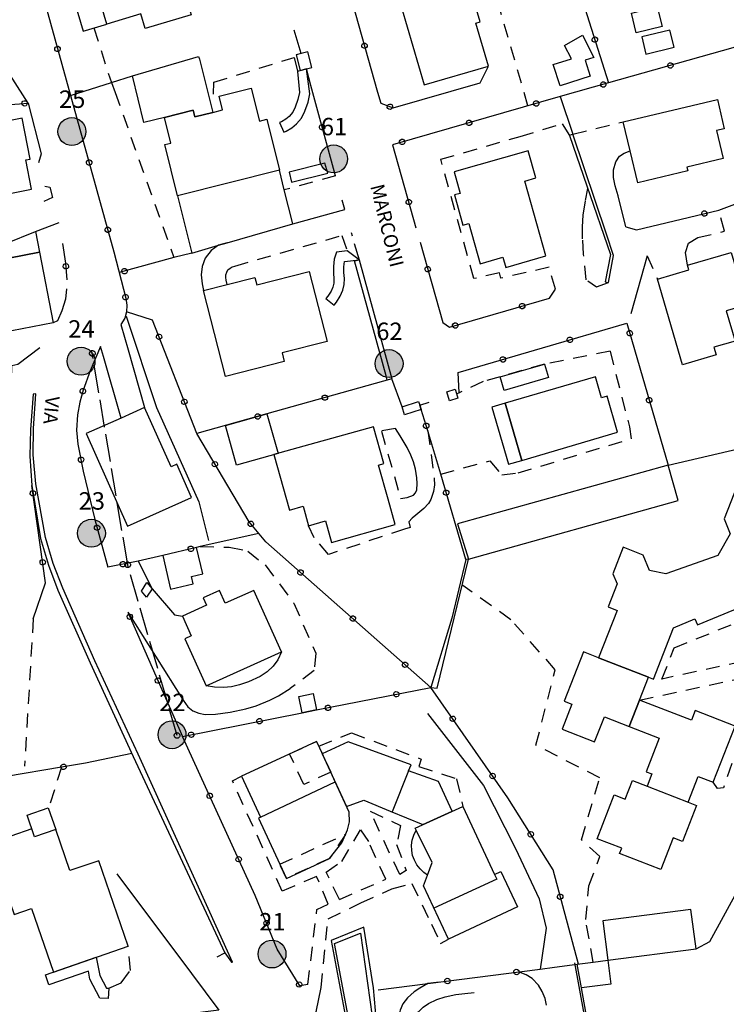
# Model space of a CAD drawing. Extents: x 537652 to 541838, y 5066348 to 5068726.
# Drawn here: x 540430 to 540531, y 5066787 to 5066929 of the extents above; entities that cross this region are included whole.
import ezdxf
from ezdxf.enums import TextEntityAlignment as Align

# ---------------------------------------------------------------- set-up
doc = ezdxf.new("R2010")
doc.units = 0
doc.header["$LTSCALE"] = 2
doc.header["$MEASUREMENT"] = 0
for name, pattern in [('L04', [0]), ('L10', [1.7, 1, -0.7]), ('L11', [2.5, 2, -0.5])]:
    doc.linetypes.add(name, pattern=pattern)
for name, color, linetype in [('10000000', 9, 'Continuous'), ('C2826', 4, 'Continuous'), ('H3113', 2, 'L11'), ('I2131', 7, 'Continuous'), ('RETEIP', 7, 'Continuous')]:
    doc.layers.add(name, color=color, linetype=linetype)
doc.styles.add('ROMD', font='romand.shx')
doc.styles.add('Style00', font='Arial', dxfattribs={"height": 0.2})

# ---------------------------------------------------------------- blocks, each defined once
blk = doc.blocks.new('S37')
for p, q in [((-0.99, -0.01), (-0.97, 0.17)), ((-0.97, 0.17), (-0.93, 0.33)), ((-0.93, 0.33), (-0.87, 0.47)), ((-0.87, 0.47), (-0.79, 0.6)), ((-0.79, 0.6), (-0.68, 0.71)), ((-0.68, 0.71), (-0.58, 0.8)), ((-0.58, 0.8), (-0.49, 0.87)), ((-0.49, 0.87), (-0.37, 0.93)), ((-0.37, 0.93), (-0.26, 0.97)), ((-0.26, 0.97), (-0.13, 0.99)), ((-0.13, 0.99), (-0.01, 1)), ((-0.01, 1), (0.15, 0.99)), ((0.15, 0.99), (0.35, 0.94)), ((0.35, 0.94), (0.55, 0.82)), ((0.55, 0.82), (0.68, 0.73)), ((0.68, 0.73), (0.77, 0.62)), ((0.77, 0.62), (0.87, 0.5)), ((0.87, 0.5), (0.93, 0.39)), ((0.93, 0.39), (0.99, 0.23)), ((0.99, 0.23), (1.01, 0.09)), ((1.01, 0.09), (1.03, -0.03)), ((-0.97, -0.15), (-0.99, -0.01)), ((-0.94, -0.26), (-0.97, -0.15)), ((-0.9, -0.4), (-0.94, -0.26)), ((-0.84, -0.51), (-0.9, -0.4)), ((-0.78, -0.61), (-0.84, -0.51)), ((-0.66, -0.71), (-0.78, -0.61)), ((-0.57, -0.8), (-0.66, -0.71)), ((-0.49, -0.87), (-0.57, -0.8)), ((-0.36, -0.93), (-0.49, -0.87)), ((-0.22, -0.98), (-0.36, -0.93)), ((-0.06, -1.01), (-0.22, -0.98)), ((0.07, -1.02), (-0.06, -1.01)), ((0.22, -1.01), (0.07, -1.02)), ((0.36, -0.97), (0.22, -1.01)), ((0.52, -0.89), (0.36, -0.97)), ((0.65, -0.81), (0.52, -0.89)), ((0.78, -0.68), (0.65, -0.81)), ((0.87, -0.56), (0.78, -0.68)), ((0.93, -0.45), (0.87, -0.56)), ((0.98, -0.3), (0.93, -0.45)), ((1.01, -0.17), (0.98, -0.3)), ((1.03, -0.03), (1.01, -0.17))]:
    blk.add_line(p, q)
blk = doc.blocks.new('Q0050013')
for p, q in [((-0.194, -0.003), (-0.17, 0.098)), ((-0.17, 0.098), (-0.099, 0.169)), ((-0.099, 0.169), (-0.001, 0.195)), ((-0.001, 0.195), (0.096, 0.17)), ((0.096, 0.17), (0.169, 0.1)), ((0.169, 0.1), (0.197, -0.001)), ((-0.162, -0.108), (-0.194, -0.003)), ((-0.096, -0.171), (-0.162, -0.108)), ((0.001, -0.196), (-0.096, -0.171)), ((0.097, -0.17), (0.001, -0.196)), ((0.168, -0.1), (0.097, -0.17)), ((0.197, -0.001), (0.168, -0.1))]:
    blk.add_line(p, q)
blk = doc.blocks.new('Complesso_IP')
at = {"layer": 'RETEIP'}
blk.add_hatch(color=7, dxfattribs=at).paths.add_polyline_path([(-2, 0, 1), (2, 0, 1)])
at = {"layer": 'RETEIP', "color": 7}
blk.add_circle((0, 0, 1611.26), 2, dxfattribs=at)
at = {"layer": 'RETEIP', "color": 7, "style": 'ROMD', "flags": 1}
blk.add_attdef('CODICE-ISTAT', text='', height=2.5, dxfattribs=at).set_placement((0.05, 6.63, 1611.26), align=Align.CENTER)
at = {"layer": 'RETEIP', "color": 7, "style": 'ROMD'}
blk.add_attdef('COMP-IP', text='', height=2.5, dxfattribs=at).set_placement((0.05, 3.2, 1611.26), align=Align.CENTER)

msp = doc.modelspace()

# ---------------------------------------------------------------- linework, layer by layer
at = {"layer": '10000000', "color": 8, "linetype": 'L04'}
for points in [[(540553.73, 5066972.88, 212.58), (540552.1, 5066975.77, 212.49), (540551.08, 5066975.54, 212.54), (540538.96, 5066972.94, 213.05), (540540.5, 5066959.29, 213.47), (540541.19, 5066953.21, 213.71), (540541.72, 5066948.06, 213.92), (540541.9, 5066946.25, 213.85), (540542.37, 5066941.43, 214.01), (540543.5, 5066929.92, 214.38), (540543.72, 5066927.7, 214.24), (540534.28, 5066925.03, 214.92), (540514.58, 5066919.44, 216.49), (540507.65, 5066917.48, 216.84), (540483.58, 5066910.59, 220.17), (540486.96, 5066898.68, 220.17)], [(540506.57, 5066944.72, 215.74), (540514.58, 5066919.44, 216.49)], [(540431.64, 5066938.44, 230.57), (540437.38, 5066917.66, 230.01)], [(540477.78, 5066931.05, 219.54), (540481.44, 5066918.14, 220.05), (540481.9, 5066916.53, 220.24), (540483.68, 5066915.87, 220.02)], [(540518.6, 5066898.37, 216.52), (540530.41, 5066901.22, 217.02), (540539.74, 5066904.68, 215.34), (540538.15, 5066910.44, 215.27), (540534.28, 5066925.03, 215.5)], [(540431.31, 5066916.54, 230.25), (540427.95, 5066921.86, 230.61)], [(540475.41, 5066906.13, 220.65), (540471.86, 5066919.06, 220.19), (540471.26, 5066921.48, 220.04)], [(540437.38, 5066917.66, 230.01), (540443.26, 5066919.5, 224.13), (540446.28, 5066920.45, 224.13)], [(540437.38, 5066917.66, 230.01), (540443.63, 5066895.21, 230.2), (540445.32, 5066888.59, 229.82), (540445.49, 5066887.56, 229.77), (540445.45, 5066886.61, 229.73), (540445.17, 5066885.73, 229.75), (540444.63, 5066884.81, 229.74), (540445.67, 5066881.16, 229.16)], [(540507.65, 5066917.48, 216.84), (540509.47, 5066912.08, 217.06)], [(540420.99, 5066914.69, 230.11), (540428.19, 5066916.32, 230.33), (540431.31, 5066916.54, 230.25), (540433.21, 5066909.26, 230.22), (540432.82, 5066908.01, 230.21)], [(540433.7, 5066904.66, 230.44), (540434.44, 5066904.52, 230.25), (540434.83, 5066903.04, 229.92), (540433.58, 5066902.43, 229.95)], [(540469.29, 5066899.24, 220.4), (540476.75, 5066901.29, 220.48), (540476.38, 5066902.63, 220.36)], [(540432.38, 5066898.12, 230.5), (540435.76, 5066899.45, 229.71)], [(540517.04, 5066898.81, 216.56), (540518.6, 5066898.37, 216.6)], [(540477.67, 5066898.01, 220.31), (540477.8, 5066897.53, 220.32)], [(540436.25, 5066896.44, 229.34), (540436.7, 5066893.59, 229.9), (540436.89, 5066891.22, 229.97)], [(540478.11, 5066896.41, 220.34), (540478.8, 5066894.1, 220.38)], [(540487.55, 5066896.62, 220.22), (540490.82, 5066885.08, 220.17), (540491.75, 5066884.4, 220.17), (540506.13, 5066888.6, 218.18), (540506.95, 5066889.88, 217.64)], [(540454.8, 5066895.05, 222.56), (540452.23, 5066894.41, 223.59), (540444.38, 5066892.24, 230.03)], [(540520.11, 5066894.65, 216.52), (540520.11, 5066894.65, 216.52), (540517.78, 5066886.32, 217)], [(540511.63, 5066891.08, 217.92), (540512.87, 5066890.2, 217.6), (540514.59, 5066890.81, 217.32)], [(540436.82, 5066889.92, 230), (540436.67, 5066888.44, 230.06), (540436.14, 5066886.75, 230.17), (540435.53, 5066885.31, 230.32), (540434.91, 5066885.06, 230.54)], [(540445.6, 5066843.57, 231.15), (540453.48, 5066825.74, 230.36), (540470.63, 5066829.11, 225.94), (540472.7, 5066829.52, 225.21), (540489.11, 5066832.75, 222.01), (540465.44, 5066853.62, 224.36), (540463.04, 5066856.49, 224.3), (540455.5, 5066869.17, 225.12), (540449.18, 5066885.43, 225.87), (540445.45, 5066886.61, 229.73)], [(540492.76, 5066874.9, 220.94), (540493.15, 5066875.02, 220.94), (540493.02, 5066877.93, 220.94), (540517.2, 5066884.99, 217.31), (540523.13, 5066864.63, 217.24)], [(540442.13, 5066880.2, 229.96), (540441.72, 5066881.66, 230.27), (540440.24, 5066878.14, 230.55), (540439.21, 5066875.4, 230.71), (540438.72, 5066873.67, 230.82), (540438.39, 5066871.84, 230.87), (540438.27, 5066869.64, 230.92), (540438.47, 5066867.66, 230.97), (540439.23, 5066863.78, 230.95), (540440.89, 5066856.82, 231.01), (540442.77, 5066850, 230.84)], [(540427.57, 5066850.72, 236.36), (540428.37, 5066851.46, 235.32), (540428.96, 5066878.94, 231.17), (540429.83, 5066879.11, 231.14), (540433, 5066881.52, 230.62)], [(540483.51, 5066877.01, 220.56), (540465.58, 5066871.99, 223.48), (540455.5, 5066869.17, 225.12)], [(540494.1, 5066851.1, 220.52), (540490.5, 5066863.36, 220.41), (540488.66, 5066869.55, 220.52), (540487.7, 5066872.61, 220.94), (540487.5, 5066873.24, 220.94), (540488.83, 5066873.66, 220.94)], [(540523.13, 5066864.63, 216.72), (540531.74, 5066866.62, 216.78), (540535.71, 5066867.54, 216.81)], [(540432.04, 5066842.57, 235.69), (540433.83, 5066847.74, 235.06), (540431.84, 5066861.72, 232.71)], [(540464.42, 5066854.84, 224.28), (540455.98, 5066852.96, 226.84), (540455.49, 5066852.84, 227.04), (540450.62, 5066851.68, 229.13), (540447.12, 5066850.85, 230.63), (540442.77, 5066850, 230.84)], [(540447.12, 5066850.85, 230.63), (540449.11, 5066846.91, 230.59)], [(540446.2, 5066823.29, 232.07), (540439.53, 5066821.9, 235.17), (540436.12, 5066821.32, 236.09), (540420.3, 5066818.65, 240.33), (540413.29, 5066817.52, 243.43), (540395.81, 5066814.71, 251.5), (540393.9, 5066813.92, 252.15), (540390.24, 5066836.64, 251.51), (540402.06, 5066839.59, 246.54), (540406.65, 5066840.74, 244.53), (540422.69, 5066844.74, 239.34)], [(540510.25, 5066793.08, 219.37), (540506.62, 5066806.6, 219.58), (540500.14, 5066816.9, 220.65), (540489.11, 5066832.75, 222.01)], [(540471.46, 5066790.17, 228.96), (540470.3, 5066789.96, 229.56), (540467.06, 5066795.24, 229.68), (540463.89, 5066802.92, 229.69), (540453.48, 5066825.74, 230.36)], [(540527.13, 5066795.27, 217.53), (540529.12, 5066796.32, 217.45), (540533.33, 5066804.01, 217.12), (540540.4, 5066819.83, 217.27), (540547.76, 5066823.24, 215.2)], [(540458.43, 5066794.13, 231.01), (540459.55, 5066794.7, 230.85)], [(540481.54, 5066789.37, 224.93), (540488.67, 5066790.29, 224.9), (540504.76, 5066792.37, 221.94), (540506.85, 5066792.65, 219.6), (540510.1, 5066793.07, 218.92)], [(540510.1, 5066793.07, 218.79), (540512.36, 5066793.36, 218.65), (540514.47, 5066793.63, 218.51)], [(540477.95, 5066779.61, 228.19), (540478.03, 5066778.05, 228.31), (540472.62, 5066786.21, 229.08), (540473.34, 5066789.73, 228.56)]]:
    msp.add_polyline3d(points, dxfattribs=at)
at = {"layer": '10000000', "color": 8, "linetype": 'Continuous'}
for points in [[(540449.3, 5066952.71, 223.86), (540452.1, 5066943.32, 223.86), (540451.36, 5066943.09, 223.63), (540453.99, 5066934.24, 223.42), (540453.28, 5066934.03, 223.53), (540454.72, 5066929.21, 223.72), (540448.13, 5066927.24, 223.97), (540447.51, 5066929.35, 224.13), (540442.62, 5066927.9, 224.37), (540436.37, 5066948.85, 226.17)], [(540442.62, 5066927.9, 226.97), (540436.37, 5066948.85, 227.17), (540432.98, 5066947.84, 227.45), (540439.23, 5066926.88, 227.04)], [(540497.34, 5066921.86, 216.93), (540495.55, 5066928.01, 217.18), (540496.17, 5066928.19, 217.39), (540494.73, 5066933.11, 216.79), (540484.9, 5066930.25, 219.69), (540488.12, 5066919.18, 219.42)], [(540522.27, 5066927.56, 217.64), (540518.55, 5066926.64, 217.84), (540517.86, 5066929.45, 217.96), (540521.58, 5066930.37, 217.78)], [(540523.38, 5066927.04, 218.12), (540519.34, 5066926.04, 218.88), (540519.95, 5066923.56, 218.8), (540523.99, 5066924.56, 218.38)], [(540510.85, 5066926.31, 216.46), (540512.47, 5066923.12, 216.46), (540511.21, 5066922.72, 216.46), (540511.95, 5066920.42, 216.46), (540507.62, 5066919.03, 216.46), (540506.65, 5066922.07, 216.46), (540509.27, 5066922.91, 216.46), (540508.24, 5066924.83, 216.46)], [(540455.9, 5066922.85, 221.11), (540457.8, 5066915.22, 220.9), (540455.22, 5066914.58, 220.9), (540454.99, 5066915.52, 220.9), (540450.87, 5066914.5, 220.9), (540447.94, 5066913.77, 220.9), (540446.28, 5066920.45, 224.13), (540455.78, 5066923.26, 223.27)], [(540472.02, 5066921.67, 219.96), (540471.46, 5066923.92, 219.96), (540470.48, 5066923.67, 219.97), (540469.79, 5066923.5, 219.97), (540470.35, 5066921.25, 219.86), (540471.26, 5066921.48, 220.04)], [(540467.37, 5066906.92, 223.29), (540452.75, 5066903.28, 223.79), (540450.93, 5066910.61, 224.09), (540451.79, 5066910.82, 224.24), (540450.87, 5066914.5, 224.05), (540454.99, 5066915.52, 224.25), (540455.22, 5066914.58, 224.2), (540457.8, 5066915.22, 224.17), (540459.19, 5066915.57, 224.16), (540458.7, 5066917.56, 224.2), (540463.33, 5066918.71, 224.05), (540464.51, 5066913.98, 224.13), (540465.55, 5066914.24, 224.11)], [(540530.19, 5066917.05, 216.04), (540531.17, 5066912.89, 215.94), (540530.08, 5066912.63, 215.97), (540531.03, 5066908.61, 216.12), (540525.83, 5066907.38, 216.62), (540525.96, 5066906.83, 216.61), (540518.76, 5066905.12, 216.13), (540517.67, 5066909.71, 215.38), (540516.69, 5066913.86, 214.71)], [(540431.79, 5066904.2, 229.86), (540430.98, 5066908.41, 229.82), (540431.62, 5066908.53, 230.07), (540430.48, 5066914.4, 229.89), (540423.46, 5066913.03, 230.23), (540423.64, 5066912.1, 230.16), (540421.84, 5066911.75, 230.24), (540423.61, 5066902.61, 230.22)], [(540508.96, 5066911.91, 217.72), (540511.47, 5066904.68, 217.72), (540514.87, 5066894.85, 217.72), (540514.12, 5066890.92, 217.64), (540514.59, 5066890.81, 217.32), (540515.31, 5066894.69, 216.92), (540514.28, 5066897.77, 216.56), (540509.47, 5066912.08, 214.88)], [(540505.6, 5066894.64, 217.24), (540502.56, 5066905.37, 217.5), (540504.16, 5066905.82, 217.5), (540503.06, 5066909.7, 217.11), (540492.42, 5066906.68, 218.82), (540493.29, 5066903.61, 220.1), (540492.46, 5066903.38, 220.22), (540493.68, 5066899.06, 220.2), (540494.52, 5066899.3, 220.43), (540496.16, 5066893.52, 219.81), (540499.42, 5066894.44, 219.65), (540499.83, 5066893, 218.78)], [(540469.29, 5066899.24, 220.4), (540468.07, 5066904.11, 220.4), (540467.37, 5066906.92, 220.4), (540452.75, 5066903.28, 220.4), (540454.8, 5066895.05, 220.4), (540458.62, 5066896.16, 220.4), (540459.89, 5066896.52, 220.4)], [(540432.95, 5066895.2, 230.5), (540428.53, 5066894.34, 230.5), (540428.12, 5066896.44, 230.5), (540432.38, 5066898.12, 230.5)], [(540434.91, 5066885.06, 229.87), (540425.95, 5066883.32, 231.28), (540423.99, 5066893.46, 232.73), (540428.53, 5066894.34, 231.3), (540432.95, 5066895.2, 229.92)], [(540532.17, 5066895.13, 216.19), (540533.68, 5066889.95, 216.53), (540533.17, 5066889.8, 216.84), (540533.86, 5066887.45, 216.19), (540531.47, 5066886.75, 216.73), (540532.73, 5066882.43, 216.64), (540529.68, 5066881.55, 216.38), (540530, 5066880.44, 216.97), (540525.17, 5066879.04, 217.55), (540521.59, 5066891.32, 216.86), (540526.08, 5066892.63, 216.57), (540525.89, 5066893.3, 216.82)], [(540474.22, 5066882.37, 223.65), (540467.76, 5066880.72, 224.77), (540468.07, 5066879.51, 224.35), (540459.63, 5066877.35, 223.69), (540456.49, 5066889.66, 223.69), (540459.88, 5066890.52, 223.66), (540463.86, 5066891.54, 223.93), (540464.13, 5066890.48, 224.04), (540471.65, 5066892.4, 223.15)], [(540515.89, 5066869.34, 217.18), (540514.38, 5066874.52, 216.86), (540513.57, 5066874.29, 217.17), (540512.7, 5066877.29, 216.79), (540499.75, 5066873.51, 219.97), (540502.14, 5066865.32, 219.57)], [(540432.04, 5066874.81, 231.87), (540431.64, 5066869.76, 232.38), (540431.54, 5066865.94, 232.99), (540431.84, 5066861.72, 232.71), (540433.07, 5066854.1, 232.81), (540434.22, 5066850.31, 232.73), (540435.6, 5066846.69, 232.67), (540440.24, 5066836.28, 232.58), (540446.4, 5066822.86, 232.05), (540459.55, 5066794.7, 230.85), (540460.5, 5066793.33, 229.62), (540460.66, 5066793.36, 229.5), (540447.08, 5066823.17, 230.61), (540440.91, 5066836.58, 231.14), (540436.28, 5066846.98, 231.23), (540434.92, 5066850.55, 231.29), (540433.79, 5066854.28, 231.37), (540432.4, 5066861.96, 231.27), (540432.04, 5066866.09, 231.16), (540432.08, 5066869.87, 231.06), (540432.4, 5066874.84, 231.31)], [(540492.96, 5066874.26, 220.22), (540491.76, 5066873.88, 220.22), (540491.36, 5066875.16, 220.22), (540492.56, 5066875.54, 220.22), (540492.76, 5066874.9, 220.22)], [(540487.7, 5066872.61, 220.57), (540485.33, 5066871.86, 220.31), (540484.97, 5066873.01, 220.31), (540487.33, 5066873.76, 220.31), (540487.5, 5066873.24, 220.58)], [(540497.83, 5066872.95, 220.43), (540500.22, 5066864.76, 219.89), (540502.14, 5066865.32, 219.57), (540499.75, 5066873.51, 219.97)], [(540454.76, 5066859.99, 226.92), (540452.63, 5066864.76, 226.87), (540451.82, 5066864.4, 226.9), (540448.03, 5066872.9, 227.82), (540444.66, 5066871.39, 228.68), (540439.66, 5066869.17, 229.96), (540445.57, 5066855.9, 229.71)], [(540465.58, 5066871.99, 224.08), (540467.17, 5066866.3, 224.08), (540461.22, 5066864.64, 224.08), (540459.63, 5066870.33, 224.08)], [(540483.99, 5066856.1, 221.15), (540482.96, 5066859.75, 221.33), (540481.59, 5066864.64, 221.57), (540482.34, 5066864.85, 221.58), (540480.85, 5066870.15, 221.4), (540466.58, 5066866.14, 223.79), (540468.81, 5066858.19, 222.23), (540470.76, 5066858.74, 222.32), (540471.55, 5066855.95, 222.24), (540473.99, 5066856.64, 221.96), (540474.86, 5066853.54, 221.98)], [(540523.13, 5066864.63, 217.24), (540492.92, 5066856.21, 217.22), (540494.48, 5066851.14, 217.09), (540524.55, 5066859.54, 217.22)], [(540455.49, 5066852.84, 228.91), (540450.62, 5066851.68, 229.19), (540451.76, 5066846.85, 229.04), (540455.01, 5066847.62, 228.98), (540454.76, 5066848.68, 228.95), (540456.39, 5066849.07, 228.94)], [(540494.1, 5066851.1, 220.52), (540492.08, 5066842.71, 220.9), (540489.11, 5066832.75, 222.01), (540489.98, 5066832.64, 220.9), (540494.48, 5066851.14, 217.05)], [(540449.11, 5066846.91, 230.59), (540448.32, 5066845.68, 230.22), (540447.57, 5066846.55, 230.22), (540448.37, 5066847.78, 230.22)], [(540467.67, 5066837.84, 225.32), (540463.69, 5066846.68, 225.81), (540459.58, 5066844.83, 228.05), (540458.75, 5066846.67, 227.64), (540456.42, 5066845.62, 228.6), (540456.91, 5066844.55, 228.55), (540453.44, 5066842.99, 229.09), (540454.73, 5066840.14, 228.63), (540453.81, 5066839.72, 228.72), (540456.85, 5066832.97, 229)], [(540510.98, 5066837.85, 217.31), (540508.23, 5066830.8, 217.31), (540509.33, 5066830.37, 217.31), (540507.93, 5066826.77, 217.31), (540512.58, 5066824.96, 217.31), (540513.98, 5066828.54, 217.32), (540517.56, 5066827.14, 217.15), (540519.04, 5066830.93, 217.11), (540520.32, 5066834.21, 217.31), (540513.16, 5066837, 217.31)], [(540472.7, 5066829.52, 225.21), (540470.63, 5066829.11, 225.07), (540470.17, 5066831.46, 225.07), (540472.23, 5066831.87, 225.07)], [(540532.73, 5066827.21, 216.98), (540527.02, 5066829.44, 216.98), (540526.48, 5066828.04, 216.98), (540519.04, 5066830.93, 217.11), (540517.56, 5066827.14, 217.15), (540521.84, 5066825.47, 216.98), (540519.97, 5066820.67, 216.98), (540520.8, 5066820.35, 216.98), (540520.12, 5066818.6, 217.1), (540526, 5066816.31, 217.1), (540527.43, 5066820, 216.98), (540529.59, 5066819.15, 216.98)], [(540477.38, 5066814.87, 231.64), (540475.38, 5066819.22, 231.24), (540474.73, 5066820.62, 231.12), (540473.15, 5066824.05, 230.81), (540472.7, 5066825.01, 230.72), (540468.65, 5066823.14, 230.78), (540461.94, 5066820.04, 230.88), (540464.65, 5066814.15, 231.76), (540464.37, 5066814.02, 231.72), (540467.42, 5066807.41, 231.72), (540468.36, 5066805.37, 231.72), (540474.55, 5066808.23, 233.96), (540476.34, 5066810.45, 232.92), (540476.85, 5066811.68, 232.61), (540477.12, 5066812.34, 232.44), (540477.41, 5066813.48, 231.92)], [(540492.13, 5066814.99, 228.09), (540490.2, 5066819.25, 228.04), (540485.9, 5066820.79, 228.18), (540486.25, 5066821.66, 228.21), (540477.25, 5066824.96, 228.52), (540473.52, 5066823.24, 228.88), (540477.01, 5066815.68, 228.56), (540479.48, 5066816.58, 228.44), (540483.24, 5066815.03, 228.36), (540487.95, 5066813.08, 228.26)], [(540522.08, 5066806.62, 217.21), (540516.17, 5066808.92, 217.21), (540516.47, 5066809.68, 217.21), (540512.94, 5066811.06, 217.21), (540515.39, 5066817.35, 217.21), (540516.96, 5066816.74, 217.21), (540518, 5066819.43, 217.21), (540520.12, 5066818.6, 217.1), (540526, 5066816.31, 217.1), (540527.21, 5066815.84, 217.21), (540525.2, 5066810.66, 217.21), (540523.85, 5066811.18, 217.21)], [(540435.28, 5066812.38, 238.41), (540432.25, 5066811.33, 238.41), (540431.18, 5066814.43, 238.41), (540434.21, 5066815.47, 238.41)], [(540501.51, 5066801.27, 222.52), (540491.62, 5066796.65, 222.52), (540488.06, 5066804.28, 225.4), (540488.63, 5066805.85, 225.43), (540488.1, 5066806.23, 225.44), (540487.56, 5066806.73, 225.45), (540487.1, 5066807.31, 225.46), (540486.74, 5066807.96, 225.48), (540486.48, 5066808.66, 225.49), (540486.35, 5066809.39, 225.5), (540486.33, 5066810.14, 225.52), (540486.42, 5066810.87, 225.53), (540486.64, 5066811.59, 225.54), (540487, 5066812.28, 225.55), (540486.86, 5066812.57, 225.56), (540493.67, 5066815.7, 225.44), (540498.23, 5066805.93, 223.63), (540499.14, 5066806.36, 223.46)], [(540445.68, 5066795.63, 235.34), (540441.45, 5066807.9, 235.77), (540437.32, 5066806.48, 236.81), (540435.28, 5066812.38, 236.43), (540432.25, 5066811.33, 237.06), (540431.86, 5066812.46, 238.06), (540425.78, 5066810.37, 239.33), (540429.3, 5066800.17, 239.28), (540431.81, 5066801.04, 238.85), (540434.95, 5066791.93, 238.91)], [(540513.74, 5066799.27, 217.53), (540514.47, 5066793.63, 217.53), (540527.13, 5066795.27, 217.53), (540526.41, 5066800.9, 217.53)], [(540477.95, 5066779.61, 228.19), (540478.23, 5066780.25, 227.79), (540475.27, 5066796.05, 224.07), (540478.99, 5066797.53, 224.03), (540480.99, 5066783.17, 227.11), (540481.43, 5066783.17, 227.23), (540480.87, 5066789.65, 227.07), (540479.47, 5066798.37, 227.15), (540474.79, 5066796.45, 227.35)], [(540514.91, 5066790.21, 218.54), (540510.7, 5066789.67, 218.14), (540510.1, 5066793.07, 218.54), (540512.36, 5066793.36, 218.52), (540514.47, 5066793.63, 218.51)]]:
    msp.add_polyline3d(points, close=True, dxfattribs=at)
at = {"layer": '10000000', "color": 8, "linetype": 'L10'}
for points in [[(540503.02, 5066916.16, 217.48), (540496.73, 5066937.92, 217.49), (540491.78, 5066936.48, 217.72), (540490.66, 5066940.37, 217.09)], [(540440.73, 5066927.33, 224.4), (540443.26, 5066919.5, 224.13), (540443.26, 5066919.49, 224.13), (540443.79, 5066918.09, 224.13), (540452.23, 5066894.41, 223.59)], [(540457.92, 5066917.83, 221.6), (540457.98, 5066919.56, 221.22), (540469.47, 5066923.08, 220.66), (540470.26, 5066919.89, 220.76)], [(540506.95, 5066889.88, 217.64), (540506.06, 5066893.01, 217.94), (540499.15, 5066891.44, 219.02), (540498.93, 5066892.23, 219.15), (540495.28, 5066891.39, 219.72), (540490.53, 5066908.5, 219.56), (540501.88, 5066911.79, 217.92), (540507.92, 5066913.59, 217.76), (540508.96, 5066911.91, 217.72)], [(540509.47, 5066912.08, 214.88), (540516.69, 5066913.86, 214.71)], [(540475.41, 5066906.13, 220.65), (540468.07, 5066904.11, 220.4)], [(540511.36, 5066891.21, 217.19), (540510.99, 5066894.91, 217.65), (540510.86, 5066897.08, 217.88), (540510.85, 5066898.77, 217.87), (540510.96, 5066900.54, 217.85), (540511.29, 5066902.61, 217.72), (540511.59, 5066904.32, 217.72)], [(540525.89, 5066893.3, 216.82), (540525.61, 5066895.14, 216.82), (540526.05, 5066896.46, 216.78), (540527.37, 5066897.26, 216.86), (540531.21, 5066898.18, 217.1), (540530.41, 5066901.22, 217.02)], [(540459.88, 5066890.52, 222.01), (540459.74, 5066891.18, 222.01), (540459.7, 5066891.54, 222.01), (540459.7, 5066891.93, 222.01), (540459.81, 5066892.32, 222.01), (540459.98, 5066892.63, 222.01), (540460.28, 5066892.89, 222.01), (540460.6, 5066893.06, 222.01), (540460.95, 5066893.19, 222.01), (540476.32, 5066897.57, 220.89)], [(540476.32, 5066897.57, 220.89), (540477.08, 5066895.35, 221.04)], [(540520.11, 5066894.65, 216.52), (540521.59, 5066891.32, 216.86)], [(540514.8, 5066880.97, 217.19), (540505.39, 5066879.13, 218.54), (540499.04, 5066877.3, 220.81), (540496.6, 5066876.64, 220.9), (540493.15, 5066875.02, 220.39)], [(540514.8, 5066880.97, 217.19), (540517.57, 5066870.15, 217.31), (540517.81, 5066868.42, 217.55)], [(540482, 5066869.53, 221.33), (540484.75, 5066859.86, 221.42), (540485.68, 5066860.01, 221.43), (540486.58, 5066860.32, 221.44), (540486.88, 5066860.65, 221.42), (540487.1, 5066861.07, 221.39), (540487.14, 5066861.99, 221.39), (540487.09, 5066862.83, 221.39), (540486.9, 5066864.06, 221.36), (540486.61, 5066865.11, 221.34), (540486.22, 5066866.05, 221.3), (540485.67, 5066867.18, 221.23), (540484.67, 5066868.85, 221.32), (540484.02, 5066869.89, 221.41), (540482, 5066869.53, 221.33)], [(540488.66, 5066869.55, 220.52), (540489.59, 5066862.7, 221.15), (540489.63, 5066861.82, 221.17), (540489.49, 5066860.86, 221.26), (540489.11, 5066859.7, 221.36), (540488.76, 5066859.11, 221.42), (540488.1, 5066858.41, 221.46), (540486.93, 5066857.46, 221.53), (540486.4, 5066857.01, 221.55), (540485.91, 5066856.49, 221.56), (540486.14, 5066855.7, 221.52), (540485.33, 5066855.47, 221.71)], [(540490.5, 5066863.36, 220.41), (540497.54, 5066865.25, 220.45), (540499.27, 5066863.25, 220.17), (540501.61, 5066863.52, 219.13), (540517.81, 5066868.42, 217.55)], [(540485.33, 5066855.47, 221.71), (540474.4, 5066851.81, 221.47), (540472.35, 5066854.21, 221.63), (540471.55, 5066855.95, 222.24)], [(540455.98, 5066852.96, 226.84), (540460.14, 5066852.88, 226.44), (540462.82, 5066852.32, 226.36), (540465.34, 5066850.32, 226.28), (540469.42, 5066844.84, 225.64), (540472.58, 5066837.68, 225.4), (540472.34, 5066835.16, 225.56), (540468.93, 5066832.59, 226.14)], [(540512.36, 5066793.36, 217.88), (540511.31, 5066799.45, 217.85), (540511.77, 5066804.28, 217.82), (540513.31, 5066808.51, 217.8), (540510.68, 5066810.92, 217.78), (540513.33, 5066819.79, 217.66), (540504.17, 5066824.47, 216.94), (540506.94, 5066835.29, 217.19), (540500.57, 5066842.47, 217.9), (540493.68, 5066847.37, 217.69)], [(540432.04, 5066842.57, 235.69), (540430.81, 5066821.44, 240.03)], [(540524.01, 5066838.42, 217.34), (540533.37, 5066842.25, 217.43), (540538.07, 5066841.1, 217.21), (540537.17, 5066837.17, 217.28), (540522.23, 5066833.95, 217.2), (540524.01, 5066838.42, 217.34)], [(540519.04, 5066830.93, 217.11), (540536.62, 5066834.73, 217.15), (540531.08, 5066818.36, 217.47), (540530.2, 5066818.25, 217.6), (540529.59, 5066819.15, 216.98)], [(540473.01, 5066824.34, 225.88), (540477.71, 5066826.25, 225.59), (540487.71, 5066822.49, 225.79), (540487.39, 5066821.41, 225.79), (540492.79, 5066819.65, 225.07), (540493.67, 5066815.7, 225.44)], [(540436.12, 5066821.32, 236.09), (540434.24, 5066815.48, 236.17)], [(540471.46, 5066790.17, 228.96), (540472.74, 5066800.89, 227.56), (540474.38, 5066801.69, 227.4), (540472.7, 5066805.65, 227.24), (540467.78, 5066803.53, 227.32), (540460.62, 5066819.37, 227.76), (540461.94, 5066820.04, 227.76)], [(540484.62, 5066805.92, 226), (540480.38, 5066815, 226), (540484.74, 5066812.96, 225.68), (540484.18, 5066810.24, 225.84), (540485.54, 5066806.48, 225.84), (540484.62, 5066805.92, 226)], [(540475.98, 5066802.36, 227.36), (540474.06, 5066806.28, 227.32), (540476.3, 5066807.8, 227.04), (540479.02, 5066812.32, 226.44), (540480.14, 5066810.64, 226.16)], [(540475.98, 5066802.36, 227.36), (540482.62, 5066805.24, 226.2), (540480.14, 5066810.64, 226.16)], [(540473.34, 5066789.73, 228.56), (540474.34, 5066799.57, 227.36), (540479.06, 5066801.85, 227.2), (540483.5, 5066803.89, 226.04), (540486.38, 5066804.65, 225.68), (540489.18, 5066798.79, 225.6), (540490.49, 5066796.03, 222.4), (540491.62, 5066796.65, 222.52)], [(540442.91, 5066789.61, 236.07), (540444.67, 5066790.41, 235.76), (540445.99, 5066792.17, 235.24), (540445.68, 5066795.63, 235.34)], [(540507.37, 5066777.2, 222.72), (540505.68, 5066787.17, 222.67), (540505.47, 5066788.14, 222.66), (540505.06, 5066789.15, 222.66), (540504.51, 5066790.06, 222.65), (540503.64, 5066791, 222.8), (540502.75, 5066791.56, 222.94), (540501.66, 5066791.97, 223.13)], [(540490.27, 5066790.5, 224.61), (540488.67, 5066790.29, 224.9), (540487.52, 5066789.61, 225.04), (540486.71, 5066789.09, 225.04), (540485.73, 5066788.24, 225.04), (540485.06, 5066787.38, 225.04), (540484.67, 5066786.48, 225.06), (540484.38, 5066785.32, 225.07), (540484.31, 5066783.7, 225.15), (540484.4, 5066782.13, 225.22), (540484.58, 5066780.35, 225.24), (540484.92, 5066777.84, 225.42), (540484.9, 5066776.77, 225.52), (540484.56, 5066773.55, 225.58)], [(540488.13, 5066774.4, 225.54), (540487.11, 5066779.78, 225.41), (540486.64, 5066782.4, 225.39), (540486.52, 5066783.49, 225.31), (540486.59, 5066784.52, 225.21), (540486.86, 5066785.43, 225.11), (540487.31, 5066786.21, 225.09), (540487.97, 5066786.89, 225.01), (540488.73, 5066787.42, 224.92), (540489.96, 5066788.01, 224.93), (540491.13, 5066788.36, 224.95), (540492.67, 5066788.7, 224.44), (540493.97, 5066788.87, 223.95), (540495.29, 5066788.98, 223.8)]]:
    msp.add_polyline3d(points, dxfattribs=at)
at = {"layer": '10000000', "color": 8, "linetype": 'Continuous'}
for points in [[(540470.48, 5066923.67, 219.97), (540469.49, 5066927.02, 220.35)], [(540469.96, 5066921.1, 221.02), (540470.25, 5066918.1, 221.24), (540470.02, 5066917.08, 221.48), (540469.63, 5066915.97, 222.01), (540469.28, 5066915.25, 222.49), (540468.75, 5066914.63, 222.74), (540468.27, 5066914.24, 222.93), (540467.66, 5066913.88, 223.4), (540467.39, 5066913.76, 223.58), (540468, 5066912.39, 223.62), (540468.34, 5066912.54, 223.4), (540469.13, 5066913, 222.93), (540469.8, 5066913.56, 222.74), (540470.53, 5066914.42, 222.49), (540471.02, 5066915.38, 222.01), (540471.47, 5066916.67, 221.48), (540471.74, 5066917.89, 221.24), (540471.26, 5066921.48, 220.91), (540469.96, 5066921.1, 221.02)], [(540483.68, 5066915.87, 220.02), (540496.17, 5066919.45, 217.66), (540497.34, 5066921.86, 216.93)], [(540517.04, 5066898.81, 216.56), (540515.94, 5066903.27, 215.83), (540515.51, 5066904.69, 215.72), (540515.31, 5066905.91, 215.6), (540515.29, 5066907.01, 215.31), (540515.61, 5066908.14, 215.27), (540516.15, 5066908.93, 215.23), (540516.83, 5066909.4, 215.1), (540517.67, 5066909.71, 215.38)], [(540469.12, 5066905.21, 223.98), (540474.32, 5066906.51, 221.28), (540473.89, 5066907.94, 221.21), (540468.76, 5066906.66, 223.98), (540469.12, 5066905.21, 223.98)], [(540459.89, 5066896.52, 222.01), (540458.62, 5066896.16, 222.01), (540457.57, 5066895.42, 222.01), (540456.71, 5066894.33, 222.01), (540456.28, 5066893.12, 222.01), (540456.16, 5066891.94, 222.01), (540456.28, 5066890.65, 222.01), (540456.49, 5066889.66, 222.01)], [(540475.21, 5066887.58, 224.18), (540475.54, 5066888, 224.11), (540476.1, 5066888.87, 223.74), (540476.46, 5066889.71, 223.51), (540476.66, 5066890.54, 223.38), (540476.68, 5066891.39, 223.1), (540476.63, 5066892.24, 222.71), (540476.61, 5066893.07, 222.33), (540476.69, 5066893.86, 222.12), (540478.8, 5066894.1, 220.38), (540477.08, 5066895.35, 221.04), (540475.56, 5066895.18, 221.83), (540475.22, 5066894.19, 222.12), (540475.11, 5066893.14, 222.33), (540475.13, 5066892.18, 222.71), (540475.18, 5066891.36, 223.1), (540475.16, 5066890.73, 223.38), (540475.03, 5066890.18, 223.51), (540474.77, 5066889.58, 223.74), (540474.32, 5066888.87, 224.11), (540474.04, 5066888.52, 224.18), (540475.21, 5066887.58, 224.18)], [(540482.83, 5066876.82, 221.68), (540482.67, 5066877.43, 221.67), (540478.13, 5066893.92, 221.5), (540478.8, 5066894.1, 220.38), (540483.51, 5066877.01, 220.56)], [(540445.39, 5066886, 227.44), (540449.72, 5066872.88, 227.44), (540455.81, 5066859.38, 227.32), (540457.17, 5066853.85, 227.2)], [(540445.67, 5066881.16, 229.16), (540448.03, 5066872.9, 227.82)], [(540444.66, 5066871.39, 228.1), (540442.13, 5066880.2, 229.96)], [(540499.04, 5066877.3, 220.81), (540505.39, 5066879.13, 218.54), (540505.95, 5066877.2, 218.58), (540499.61, 5066875.35, 220.29), (540499.04, 5066877.3, 220.81)], [(540484.97, 5066873.01, 220.31), (540483.51, 5066877.01, 220.56)], [(540533.08, 5066861.83, 216.7), (540531.16, 5066856.92, 216.7), (540532.05, 5066854.77, 216.7), (540530.24, 5066851.68, 216.7), (540522.81, 5066849.07, 216.7), (540520.47, 5066849.53, 216.7), (540519.57, 5066851.74, 216.7), (540516.68, 5066852.86, 216.7), (540515.21, 5066849.07, 216.7), (540515.8, 5066847.63, 216.7), (540514.52, 5066844.32, 216.7), (540515.81, 5066843.81, 216.7), (540513.16, 5066837, 216.7), (540520.32, 5066834.21, 216.7), (540521.03, 5066833.93, 216.7), (540523.9, 5066841.31, 216.7), (540526.98, 5066842.57, 216.7), (540527.32, 5066841.75, 216.7), (540535.59, 5066845.14, 216.7)], [(540449.11, 5066846.91, 230.59), (540452.33, 5066843.15, 229.41), (540453.44, 5066842.99, 229.09)], [(540445.6, 5066843.57, 231.15), (540453.55, 5066830.92, 228.89), (540454.25, 5066829.98, 228.78), (540454.96, 5066829.41, 228.69), (540455.8, 5066829.04, 228.6), (540456.71, 5066828.89, 228.43), (540458.18, 5066828.91, 228.09), (540460.29, 5066829.21, 227.62), (540462.56, 5066829.68, 227.24), (540464.05, 5066830.13, 226.92), (540465.97, 5066830.93, 226.78), (540467.25, 5066831.57, 226.13), (540468.93, 5066832.59, 226.14)], [(540467.67, 5066837.84, 225.93), (540467.13, 5066836.73, 225.99), (540466.49, 5066835.81, 226.04), (540465.63, 5066834.97, 226.09), (540464.59, 5066834.34, 226.62), (540462.93, 5066833.58, 227.46), (540461.63, 5066833.11, 227.85), (540460.48, 5066832.83, 228.18), (540459.33, 5066832.75, 228.36), (540458.07, 5066832.81, 228.68), (540456.85, 5066832.97, 229)], [(540488.63, 5066829.03, 222.65), (540496.62, 5066818.67, 222.5), (540501.24, 5066809.64, 222.22), (540504.64, 5066802.46, 221.85), (540505.61, 5066798.22, 221.92), (540504.76, 5066792.37, 221.94)], [(540485.9, 5066820.79, 228.56), (540483.54, 5066814.9, 228.56)], [(540464.65, 5066814.15, 230.88), (540475.38, 5066819.22, 230.96)], [(540488.63, 5066805.85, 230.87), (540489.3, 5066807.65, 231.32), (540487, 5066812.28, 231.55)], [(540444.06, 5066806.01, 234.8), (540454.77, 5066791.71, 231.29), (540458.68, 5066786.49, 230.01), (540456.39, 5066786.17, 231.97), (540450.72, 5066785.39, 233.9), (540426.52, 5066782.03, 242.16), (540430.29, 5066767.1, 240.31), (540437.51, 5066756.92, 238.5), (540452.67, 5066735.55, 234.7), (540463.51, 5066740.15, 232.2)], [(540498.23, 5066805.93, 229.96), (540498.55, 5066805.25, 230), (540489.54, 5066801.09, 229.96)], [(540433.8, 5066791.54, 239.18), (540441.1, 5066794.06, 238.17), (540441.61, 5066791.43, 237.9), (540442.56, 5066789.64, 236.63), (540442.91, 5066789.61, 236.07), (540442.79, 5066788.12, 236.07), (540441.62, 5066788.21, 236.63), (540440.18, 5066790.93, 237.9), (540439.96, 5066792.07, 238.17), (540434.29, 5066790.12, 239.18), (540433.8, 5066791.54, 239.18)], [(540509.68, 5066793.26, 219.79), (540512.45, 5066778.1, 219.96), (540514.47, 5066766.73, 220.32), (540514.31, 5066765.91, 221.24), (540518.14, 5066746.03, 221.88), (540517.97, 5066743.7, 221.79), (540518.46, 5066743.28, 220.52), (540518.46, 5066743.28, 220.52), (540518.57, 5066746.13, 220.45), (540518.45, 5066746.79, 220.41), (540518.12, 5066748.71, 220.31), (540515.42, 5066763.13, 219.37), (540514.94, 5066765.8, 219.25), (540510.7, 5066789.67, 218.14), (540510.1, 5066793.07, 217.98)]]:
    msp.add_polyline3d(points, dxfattribs=at)
at = {"layer": '10000000', "color": 8, "linetype": 'L10'}
for points in [[(540472.7, 5066825.01, 225.83), (540474.73, 5066820.61, 225.83), (540470.86, 5066818.83, 226.07), (540468.83, 5066823.23, 226.11)], [(540467.42, 5066807.41, 227.32), (540476.85, 5066811.68, 227.32), (540474.55, 5066808.23, 227.32), (540468.36, 5066805.37, 227.32)]]:
    msp.add_polyline3d(points, close=True, dxfattribs=at)
at = {"layer": 'H3113', "linetype": 'L11'}
msp.add_polyline3d([(540452.68, 5066825.87, 238.36), (540445.6, 5066850.35, 238.64), (540440.52, 5066880.67, 238.28)], dxfattribs=at)

# ---------------------------------------------------------------- block references
at = {"layer": '10000000', "color": 8}
for p, xscale, yscale, zscale, rotation in [((540512.61, 5066925.66, 216.3), 1.999999999857832, 1.999999999857832, 1.999999999857832, 287.5721775045853), ((540435.54, 5066924.32, 230.19), 1.999999999890204, 1.999999999890204, 1.999999999890204, 285.4334134676961), ((540479.56, 5066924.79, 219.79), 2.00000000035571, 2.00000000035571, 2.00000000035571, 285.827671882786), ((540523.45, 5066921.96, 215.78), 1.999999999710053, 1.999999999710053, 1.999999999710053, 195.8265553378676), ((540513.83, 5066919.23, 216.53), 2.000000000100729, 2.000000000100729, 2.000000000100729, 195.8267594954833), ((540430.8, 5066916.51, 230.26), 1.999999999925548, 1.999999999925548, 1.999999999925548, 4.018224032184449), ((540504.21, 5066916.49, 217.32), 1.999999999755276, 1.999999999755276, 1.999999999755276, 195.9690779445603), ((540483.22, 5066916.04, 220.08), 1.99999999991834, 1.99999999991834, 1.99999999991834, 339.7661762093188), ((540494.59, 5066913.74, 218.65), 1.999999999755276, 1.999999999755276, 1.999999999755276, 195.9690779445603), ((540473.49, 5066913.1, 220.4), 2.000000000356855, 2.000000000356855, 2.000000000356855, 105.352036075603), ((540484.98, 5066910.99, 219.98), 1.999999999755276, 1.999999999755276, 1.999999999755276, 195.9690779445603), ((540440.06, 5066908.03, 230.09), 2.000000000415064, 2.000000000415064, 2.000000000415064, 285.5543110112289), ((540485.92, 5066902.37, 220.17), 2.000000000057715, 2.000000000057715, 2.000000000057715, 285.8273153857722), ((540528.32, 5066900.71, 216.93), 1.99999999977099, 1.99999999977099, 1.99999999977099, 13.53687320416059), ((540442.74, 5066898.4, 230.17), 2.000000000415064, 2.000000000415064, 2.000000000415064, 285.5543110112289), ((540436.74, 5066893.16, 229.91), 1.999999999708795, 1.999999999708795, 1.999999999708795, 274.5480449176509), ((540445.15, 5066892.45, 229.41), 1.99999999999079, 1.99999999999079, 1.99999999999079, 195.4246420509535), ((540488.64, 5066892.75, 220.2), 1.999999999474036, 1.999999999474036, 1.999999999474036, 285.827440932374), ((540445.29, 5066888.73, 229.83), 2.000000000401503, 2.000000000401503, 2.000000000401503, 284.3696036700296), ((540502.19, 5066887.45, 218.72), 1.999999999965738, 1.999999999965738, 1.999999999965738, 16.30196648002293), ((540492.59, 5066884.65, 220.05), 1.999999999965738, 1.999999999965738, 1.999999999965738, 16.30196648002293), ((540450.11, 5066883.05, 225.76), 2.000000000236875, 2.000000000236875, 2.000000000236875, 111.2426096702796), ((540509.03, 5066882.6, 218.54), 1.999999999807758, 1.999999999807758, 1.999999999807758, 16.26461210345653), ((540517.62, 5066883.56, 217.3), 2.000000000471048, 2.000000000471048, 2.000000000471048, 286.2477525604589), ((540499.43, 5066879.8, 219.98), 1.999999999807758, 1.999999999807758, 1.999999999807758, 16.26461210345653), ((540439.17, 5066875.25, 230.72), 2.000000000567671, 2.000000000567671, 2.000000000567671, 254.081105094544), ((540473.88, 5066874.31, 222.13), 1.999999999919718, 1.999999999919718, 1.999999999919718, 195.6338182921084), ((540453.73, 5066873.73, 225.33), 2.000000000236875, 2.000000000236875, 2.000000000236875, 111.2426096702796), ((540520.41, 5066873.96, 217.27), 2.000000000471048, 2.000000000471048, 2.000000000471048, 286.2477525604589), ((540464.25, 5066871.62, 223.7), 1.999999999919718, 1.999999999919718, 1.999999999919718, 195.6338182921084), ((540488.43, 5066870.28, 220.62), 2.000000000630385, 2.000000000630385, 2.000000000630385, 107.5262691057745), ((540438.91, 5066865.4, 230.96), 1.999999999759832, 1.999999999759832, 1.999999999759832, 281.0211890324967), ((540458.11, 5066864.78, 224.84), 1.999999999713034, 1.999999999713034, 1.999999999713034, 120.7256542015508), ((540432, 5066860.6, 232.9), 1.999999999810935, 1.999999999810935, 1.999999999810935, 98.11571195254038), ((540491.28, 5066860.69, 220.44), 2.000000000539966, 2.000000000539966, 2.000000000539966, 106.3301038677416), ((540463.27, 5066856.21, 224.31), 2.000000000325737, 2.000000000325737, 2.000000000325737, 129.9038251229128), ((540441.21, 5066855.67, 230.98), 2.00000000032667, 2.00000000032667, 2.00000000032667, 285.3712280999117), ((540454.66, 5066852.64, 227.4), 2.00000000013892, 2.00000000013892, 2.00000000013892, 193.3770368947266), ((540433.41, 5066850.7, 234.56), 1.999999999810935, 1.999999999810935, 1.999999999810935, 98.11571195254038), ((540444.91, 5066850.42, 230.73), 1.999999999942209, 1.999999999942209, 1.999999999942209, 191.0016200439366), ((540470.4, 5066849.24, 223.87), 2.000000000319253, 2.000000000319253, 2.000000000319253, 138.5886113920767), ((540445.91, 5066842.89, 231.12), 2.000000000125319, 2.000000000125319, 2.000000000125319, 293.8165979884422), ((540477.9, 5066842.63, 223.12), 2.000000000319253, 2.000000000319253, 2.000000000319253, 138.5886113920767), ((540485.4, 5066836.01, 222.38), 2.000000000319253, 2.000000000319253, 2.000000000319253, 138.5886113920767), ((540449.94, 5066833.74, 230.71), 2.000000000125319, 2.000000000125319, 2.000000000125319, 293.8165979884422), ((540484.14, 5066831.77, 222.98), 1.999999999964536, 1.999999999964536, 1.999999999964536, 11.12775093815839), ((540474.33, 5066829.84, 224.9), 1.999999999964536, 1.999999999964536, 1.999999999964536, 11.12775093815839), ((540464.51, 5066827.91, 227.52), 2.00000000001648, 2.00000000001648, 2.00000000001648, 11.12763243668598), ((540492.23, 5066828.26, 221.62), 2.000000000539655, 2.000000000539655, 2.000000000539655, 124.8571306228583), ((540454.7, 5066825.98, 230.04), 2.00000000001648, 2.00000000001648, 2.00000000001648, 11.12763243668598), ((540436.39, 5066821.37, 236.01), 1.999999999915502, 1.999999999915502, 1.999999999915502, 189.5818077586759), ((540497.95, 5066820.05, 220.92), 2.000000000539655, 2.000000000539655, 2.000000000539655, 124.8571306228583), ((540457.37, 5066817.21, 230.11), 1.99999999993966, 1.99999999993966, 1.99999999993966, 114.5371600967389), ((540503.42, 5066811.68, 220.11), 1.999999999988469, 1.999999999988469, 1.999999999988469, 122.1585785766093), ((540461.52, 5066808.11, 229.84), 1.99999999993966, 1.99999999993966, 1.99999999993966, 114.5371600967389), ((540507.65, 5066802.74, 219.52), 1.999999999268537, 1.999999999268537, 1.999999999268537, 105.0285075702185), ((540465.53, 5066798.95, 229.68), 2.0000000008483, 2.0000000008483, 2.0000000008483, 112.3778036640589), ((540501.38, 5066791.94, 222.56), 1.999999999869603, 1.999999999869603, 1.999999999869603, 7.368914289576364), ((540470.19, 5066790.14, 229.56), 2.00000000014186, 2.00000000014186, 2.00000000014186, 121.5347943906034), ((540491.46, 5066790.65, 224.39), 1.999999999869603, 1.999999999869603, 1.999999999869603, 7.368914289576364)]:
    msp.add_blockref('Q0050013', p, dxfattribs=dict(at, xscale=xscale, yscale=yscale, zscale=zscale, rotation=rotation))
at = {"layer": 'C2826', "xscale": 0.4000000059604645, "yscale": 0.4000000059604645, "zscale": 0.4000000059604645}
for p in [(540440.52, 5066880.67, 230.32), (540445.6, 5066850.35, 230.88), (540452.68, 5066825.87, 230.16)]:
    msp.add_blockref('S37', p, dxfattribs=at)
at = {"layer": 'RETEIP', "linetype": 'Continuous'}
ref = msp.add_blockref('Complesso_IP', (540437.59, 5066912.48, -1611.26), dxfattribs=at)
ref.add_attrib('COMP-IP', '25', dxfattribs={"color": 7, "height": 2.5, "style": 'ROMD'}).set_placement((540437.64, 5066915.87, -1611.26), align=Align.CENTER)
ref = msp.add_blockref('Complesso_IP', (540475.15, 5066908.56, -1611.26), dxfattribs=at)
ref.add_attrib('COMP-IP', '61', dxfattribs={"color": 7, "height": 2.5, "style": 'ROMD'}).set_placement((540475.2, 5066911.94, -1611.26), align=Align.CENTER)
ref = msp.add_blockref('Complesso_IP', (540438.91, 5066879.54, -1611.26), dxfattribs=at)
ref.add_attrib('COMP-IP', '24', dxfattribs={"color": 7, "height": 2.5, "style": 'ROMD'}).set_placement((540438.96, 5066882.92, -1611.26), align=Align.CENTER)
ref = msp.add_blockref('Complesso_IP', (540483.1, 5066879.2, -1611.26), dxfattribs=at)
ref.add_attrib('COMP-IP', '62', dxfattribs={"color": 7, "height": 2.5, "style": 'ROMD'}).set_placement((540483.15, 5066882.58, -1611.26), align=Align.CENTER)
ref = msp.add_blockref('Complesso_IP', (540440.4, 5066854.87, -1611.26), dxfattribs=at)
ref.add_attrib('COMP-IP', '23', dxfattribs={"color": 7, "height": 2.5, "style": 'ROMD'}).set_placement((540440.45, 5066858.25, -1611.26), align=Align.CENTER)
ref = msp.add_blockref('Complesso_IP', (540451.96, 5066825.97, -1611.26), dxfattribs=at)
ref.add_attrib('COMP-IP', '22', dxfattribs={"color": 7, "height": 2.5, "style": 'ROMD'}).set_placement((540452.01, 5066829.36, -1611.26), align=Align.CENTER)
ref = msp.add_blockref('Complesso_IP', (540466.31, 5066794.52, -1611.26), dxfattribs=at)
ref.add_attrib('COMP-IP', '21', dxfattribs={"color": 7, "height": 2.5, "style": 'ROMD'}).set_placement((540466.36, 5066797.9, -1611.26), align=Align.CENTER)

# ---------------------------------------------------------------- texts
at = {"layer": 'I2131', "linetype": 'Continuous', "style": 'Style00'}
for s, rotation, p in [('MARCONI', 283.9733, (540480.38, 5066904.65)), ('VIA', 264.8657, (540433.85, 5066874.61))]:
    msp.add_text(s, height=2, rotation=rotation, dxfattribs=at).set_placement(p)

doc.saveas('drawing.dxf')
